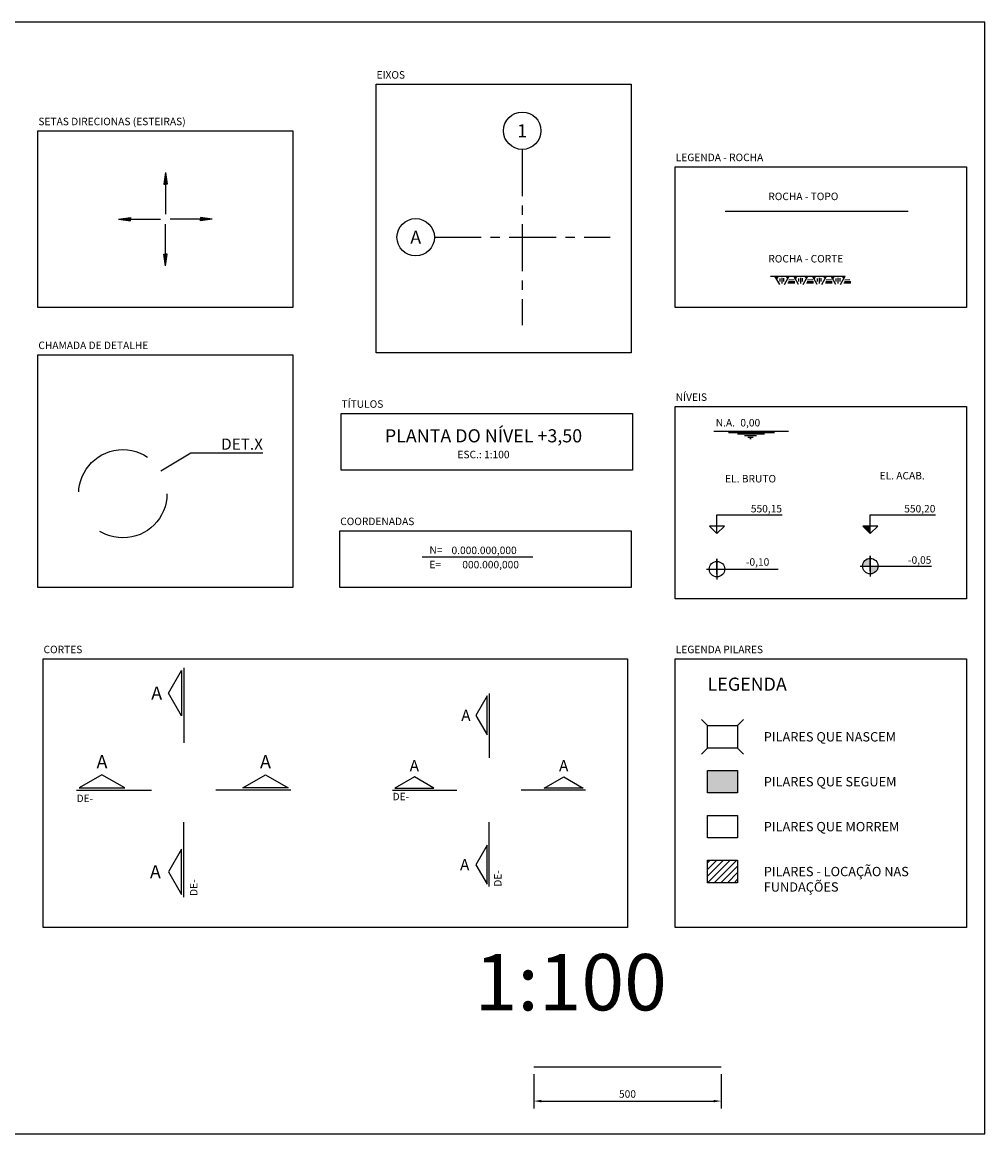
# Model space of a CAD drawing. Units: metres. Extents: x 63258 to 63382, y 18081 to 18157.
# Drawn here: x 63356 to 63382, y 18127 to 18157 of the extents above; entities that cross this region are included whole.
import ezdxf
from ezdxf.enums import TextEntityAlignment as Align

# ---------------------------------------------------------------- set-up
doc = ezdxf.new("R2010")
doc.units = ezdxf.units.M
doc.linetypes.add('CENTER', pattern=[2, 1.25, -0.25, 0.25, -0.25])
doc.linetypes.add('DASHED', pattern=[0.75, 0.5, -0.25])
doc.layers.get('0').update_dxf_attribs({"linetype": 'CONTINUOUS'})
doc.layers.get('Defpoints').update_dxf_attribs({"linetype": 'CONTINUOUS'})
for name, color, linetype in [('00INDICA CORTE 3.0', 4, 'CONTINUOUS'), ('00INDICA_CORTE 3.5', 5, 'CONTINUOUS'), ('AUXILIAR', 1, 'CONTINUOUS'), ('LPC-00INDICA_CORTE 3.5', 5, 'CONTINUOUS'), ('LPC-00LIN-CHAMADA', 2, 'CONTINUOUS'), ('LPC-_H8', 8, 'CONTINUOUS'), ('LPC-_Pilares-morrem', 4, 'CONTINUOUS'), ('LPC-_Pilares-nascem', 4, 'CONTINUOUS'), ('LPC-_Pilares-seguem', 4, 'CONTINUOUS'), ('LPC-A-XXX-XXX', 7, 'CONTINUOUS'), ('LPC-ANSI31 -  01', 1, 'CONTINUOUS'), ('LPC-AUX8', 8, 'CONTINUOUS'), ('LPC-AUXILIAR', 1, 'CONTINUOUS'), ('LPC-C-XXX-TEXTO04', 4, 'CONTINUOUS'), ('LPC-C-XXX-TEXTO05', 5, 'CONTINUOUS'), ('LPC-G-DIM', 7, 'CONTINUOUS'), ('LPC-G-XXX-DIM', 7, 'CONTINUOUS'), ('LPC-Gerais', 1, 'CONTINUOUS'), ('LPC-HATCH 140', 140, 'CONTINUOUS'), ('LPC-LINHA 04', 4, 'CONTINUOUS'), ('LPC-ROCHACORTE', 5, 'CONTINUOUS'), ('LPC-TEXT_03', 3, 'CONTINUOUS'), ('LPC-TEXTO02', 2, 'CONTINUOUS'), ('LPC-TEXTO04', 4, 'CONTINUOUS'), ('LPC-TEXTO04.', 4, 'CONTINUOUS'), ('LPC-TEXTO05', 5, 'CONTINUOUS'), ('LPC-TEXTO05.', 5, 'CONTINUOUS'), ('LPC-TOPOROCHA', 4, 'TOPO ROCHA'), ('LPC-X-XXXX-EIXOS', 7, 'CONTINUOUS'), ('TEXTO02', 2, 'CONTINUOUS'), ('TEXTO04', 4, 'CONTINUOUS'), ('TEXTO05', 5, 'CONTINUOUS')]:
    doc.layers.add(name, color=color, linetype=linetype)
doc.styles.add('80', font='romans.shx', dxfattribs={"height": 2})
doc.styles.add('R200-1', font='ROMANS.shx', dxfattribs={"height": 0.005})
doc.styles.add('ROMANS', font='romans')
doc.linetypes.add('TOPO ROCHA', pattern='A,0.1,5,["V",Standard,S=1.25,R=0,X=-0.0075,Y=-1.25],-1.25,["/",Standard,S=2,R=0,X=-1.9655,Y=-3.25],0', length=6.35)
doc.dimstyles.new('LPC-100', dxfattribs={"dimscale": 0.1, "dimtxt": 2, "dimasz": 2, "dimexe": 2, "dimexo": 2, "dimgap": 0.9, "dimtad": 1, "dimdec": 0, "dimzin": 0, "dimtxsty": 'ROMANS', "dimcen": 2, "dimclrd": 1, "dimclre": 1, "dimclrt": 2, "dimadec": 0, "dimazin": 0, "dimtfac": 1, "dimtdec": 0, "dimtofl": 0, "dimtmove": 2, "dimatfit": 3, "dimfxl": 0, "dimtolj": 1, "dimtzin": 0, "dimarcsym": 0})

# ---------------------------------------------------------------- blocks, each defined once
blk = doc.blocks.new('*D51')
at = {"layer": 'Defpoints', "color": 0, "transparency": 16777216}
for p in [(63369.69330459754, 18129.06514460796), (63374.69330459754, 18129.06514460796), (63374.69330459754, 18128.14683570825)]:
    blk.add_point(p, dxfattribs=at)
at = {"layer": 'LPC-G-XXX-DIM', "color": 1, "lineweight": -2, "transparency": 16777216}
for p, q in [((63369.69330459754, 18128.86514460796), (63369.69330459754, 18127.94683570825)), ((63374.69330459754, 18128.86514460796), (63374.69330459754, 18127.94683570825)), ((63369.89330459754, 18128.14683570825), (63374.49330459754, 18128.14683570825))]:
    blk.add_line(p, q, dxfattribs=at)
at = {"layer": 'LPC-G-XXX-DIM', "color": 1, "transparency": 16777216}
for points in [[(63369.89330459754, 18128.18016904158), (63369.89330459754, 18128.11350237492), (63369.69330459754, 18128.14683570825)], [(63374.49330459754, 18128.18016904158), (63374.49330459754, 18128.11350237492), (63374.69330459754, 18128.14683570825)]]:
    blk.add_solid(points, dxfattribs=at)
at = {"layer": 'LPC-G-XXX-DIM', "color": 2, "transparency": 16777216, "insert": (63372.19330459754, 18128.33683570825), "char_height": 0.2, "attachment_point": 5, "style": 'ROMANS'}
blk.add_mtext('\\A1;500', dxfattribs=at)
blk = doc.blocks.new('NA')
at = {"layer": 'LPC-HATCH 140', "color": 140}
for p, q in [((-10, 0), (10, 0)), ((-6.056947776792691, -0.3629503041611111), (6.191095243260326, -0.3629503041611111)), ((-3.64598628386653, -0.7259000842835279), (3.524633404830453, -0.7259000842835279)), ((-1.766377049723726, -1.161440239661358), (1.440583615717084, -1.161440239661358)), ((-0.8655451921173842, -1.596979871000493), (0.539751758110742, -1.596979871000493)), ((-0.4107713547927299, -1.959930175161604), (0.02162770681612436, -1.959930175161604))]:
    blk.add_line(p, q, dxfattribs=at)
at = {"layer": 'LPC-TEXTO02', "style": '80'}
blk.add_attdef('N.A.', (-9.480288017591533, 1.211896920506646), '', height=2, dxfattribs=at)
blk = doc.blocks.new('A$C52A139D7')
at = {"layer": 'LPC-TEXTO02'}
blk.add_blockref('NA', (8.881784197001252e-16, 0), dxfattribs=at).add_auto_attribs({'N.A.': 'N.A.'})
at = {"layer": 'LPC-TEXTO02', "style": '80'}
blk.add_attdef('0,00', (-2.903309786818852, 1.218478923426346), '', height=2, dxfattribs=at)
blk = doc.blocks.new('P Q NASCE')
at = {"layer": 'LPC-_Pilares-nascem'}
for p, q in [((-7.999999999999204, 3.000000000005798), (-9.600000000000023, 4.600000000006389)), ((1.477928890381008e-12, 3.000000000005798), (1.599999999999, 4.600000000002922)), ((-9.599999999999909, -4.600000000002353), (-8, -3.000000000002899)), ((1.599999999999909, -4.600000000000534), (2.273736754432321e-12, -3.000000000002899))]:
    blk.add_line(p, q, dxfattribs=at)
blk.add_lwpolyline([(-8, -3.000000000002899), (-8, 3.000000000002899), (0, 3.000000000002899), (0, -3.000000000002899)], close=True, dxfattribs=at)
blk = doc.blocks.new('SETA_')
at = {"layer": 'LPC-G-DIM', "color": 252}
for p, q in [((0, -5.684341886080801e-13), (3.164176212804932, 0.4288282859681658)), ((0, 0), (3.164176212804932, -0.4288282859675974)), ((3.164176212804932, 0.4288282859681658), (3.164176212804932, 0)), ((3.164176212804932, -0.4288282859675974), (3.164176212804932, 5.684341886080801e-13)), ((3.164176212804932, -5.684341886080801e-13), (11.18499533974955, -5.684341886080801e-13))]:
    blk.add_line(p, q, dxfattribs=at)
blk.add_solid([(3.164176212804932, -0.4288282859675974), (3.164176212804932, 0.4288282859681658), (0, 0), (0, -5.684341886080801e-13)], dxfattribs=at)
blk = doc.blocks.new('A$C33B820B5')
at = {"layer": 'LPC-AUX8'}
blk.add_blockref('SETA_', (-7.17458577627724, 5.684341886080801e-13), dxfattribs=at)
blk = doc.blocks.new('A$C2F927137')
at = {"layer": 'LPC-ROCHACORTE'}
blk.add_line((0, 0), (20, 5.712763595511205e-12), dxfattribs=at)
at = {"layer": 'LPC-ROCHACORTE', "color": 8}
for p, q in [((2.500455993847027, -2.198492462321326), (1.231155778894845, -5.712763595511205e-12)), ((2.056908829402346, -5.712763595511205e-12), (1.626083404317342, -0.6840347125449284)), ((2.58730404476546, -1.392507728574287), (2.58730404476546, -0.5657015951239259)), ((3.129142786745433, -1.951822029123889), (3.129142786745433, -0.3711572565264305)), ((3.611184099637285, -1.343875886939088), (3.611184099637285, -0.4684294258223076)), ((3.730699784996432, -2.198492462315585), (4.999999999994543, -5.712763595511205e-12)), ((4.174246949532971, -5.712763595511205e-12), (4.605072374617976, -0.6840347125449284)), ((4.681054705976294, -1.72011704804396), (6.512938607836531, -1.770242965979548)), ((4.856711868423645, -1.356715151638554), (6.538029703062421, -1.356715151638554)), ((4.906903806808259, -0.930652188282437), (6.312180602230455, -0.8679960140418643)), ((7.50045599384157, -2.198492462321326), (6.231155778889388, -5.712763595511205e-12)), ((7.056908829396434, -5.712763595511205e-12), (6.62608340431143, -0.6840347125449284)), ((7.587304044759549, -1.392507728574287), (7.587304044759549, -0.5657015951239259)), ((8.129142786739521, -1.951822029123889), (8.129142786739521, -0.3711572565264305)), ((8.611184099631828, -1.343875886939088), (8.611184099631828, -0.4684294258223076)), ((8.73069978499052, -2.198492462315585), (9.999999999988631, -5.712763595511205e-12)), ((9.17424694952706, -5.712763595511205e-12), (9.605072374612064, -0.6840347125449284)), ((9.681054705970382, -1.72011704804396), (11.51293860783062, -1.770242965979548)), ((9.856711868418188, -1.356715151638554), (11.53802970305696, -1.356715151638554)), ((9.906903806802802, -0.930652188282437), (11.31218060222454, -0.8679960140418643)), ((12.50045599383566, -2.198492462321326), (11.23115577888348, -5.712763595511205e-12)), ((12.05690882939098, -5.712763595511205e-12), (11.62608340430597, -0.6840347125449284)), ((12.58730404475409, -1.392507728574287), (12.58730404475409, -0.5657015951239259)), ((13.12914278673361, -1.951822029123889), (13.12914278673361, -0.3711572565264305)), ((13.61118409962592, -1.343875886939088), (13.61118409962592, -0.4684294258223076)), ((13.73069978498506, -2.198492462315585), (14.99999999998272, -5.712763595511205e-12)), ((14.17424694952115, -5.712763595511205e-12), (14.60507237460615, -0.6840347125449284)), ((14.68105470596493, -1.72011704804396), (16.51293860782471, -1.770242965979548)), ((14.85671186841228, -1.356715151638554), (16.53802970305105, -1.356715151638554)), ((14.90690380679689, -0.930652188282437), (16.31218060221909, -0.8679960140418643)), ((17.5004559938302, -2.198492462321326), (16.23115577887802, -5.712763595511205e-12)), ((17.05690882938507, -5.712763595511205e-12), (16.62608340430006, -0.6840347125449284)), ((17.58730404474818, -1.392507728574287), (17.58730404474818, -0.5657015951239259)), ((18.12914278672815, -1.951822029123889), (18.12914278672815, -0.3711572565264305)), ((18.61118409962046, -1.343875886939088), (18.61118409962046, -0.4684294258223076)), ((18.73069978497915, -2.198492462315585), (19.99999999997726, -5.712763595511205e-12)), ((19.17424694951569, -5.712763595511205e-12), (19.6050723746007, -0.6840347125449284)), ((19.62257482087307, -1.72011704804396), (21.45445872273285, -1.770242965979548)), ((19.79823198332042, -1.356715151638554), (21.4795498179592, -1.356715151638554)), ((19.84842392170503, -0.930652188282437), (21.25370071712723, -0.8679960140418643))]:
    blk.add_line(p, q, dxfattribs=at)
for points in [[(1.231155778894845, -5.712763595511205e-12), (1.626083404317342, -0.6840347125449284), (1.231155778894845, -5.712763595511205e-12), (2.056908829402346, -5.712763595511205e-12)], [(4.174246949532971, -5.712763595511205e-12), (4.605072374572046, -0.6840347125106518), (4.999999999994543, -5.712763595511205e-12)], [(6.231155778889388, -5.712763595511205e-12), (6.62608340431143, -0.6840347125449284), (6.231155778889388, -5.712763595511205e-12), (7.056908829396434, -5.712763595511205e-12)], [(9.17424694952706, -5.712763595511205e-12), (9.605072374566134, -0.6840347125106518), (9.999999999988631, -5.712763595511205e-12)], [(11.23115577888348, -5.712763595511205e-12), (11.62608340430597, -0.6840347125449284), (11.23115577888348, -5.712763595511205e-12), (12.05690882939098, -5.712763595511205e-12)], [(14.17424694952115, -5.712763595511205e-12), (14.60507237456068, -0.6840347125106518), (14.99999999998272, -5.712763595511205e-12)], [(16.23115577887802, -5.712763595511205e-12), (16.62608340430006, -0.6840347125449284), (16.23115577887802, -5.712763595511205e-12), (17.05690882938507, -5.712763595511205e-12)], [(19.17424694951569, -5.712763595511205e-12), (19.60507237455477, -0.6840347125106518), (19.99999999997726, -5.712763595511205e-12)]]:
    blk.add_solid(points, dxfattribs=at)
blk = doc.blocks.new('COORD_')
at = {"layer": 'LPC-AUXILIAR'}
blk.add_line((0, 0), (29.52916275049417, 0), dxfattribs=at)
at = {"layer": 'LPC-TEXTO02', "style": '80'}
for s, p in [('N=', (1.90135735303776, 0.8261560748940049)), ('E=', (1.90135735303776, -3.056777466453475))]:
    blk.add_text(s, height=2, dxfattribs=at).set_placement(p)
for tag, p in [('0.000.000,000', (7.803879940686528, 0.732736137087409)), ('000.000,000', (10.68310317203229, -3.086369787580781))]:
    blk.add_attdef(tag, p, '', height=2, dxfattribs=at)
blk = doc.blocks.new('CORTE HOR DIR 3.5')
at = {"layer": '00INDICA_CORTE 3.5'}
blk.add_line((20.03592719277469, -1.63424829224823e-13), (0, 0), dxfattribs=at)
blk.add_lwpolyline([(19.30113142284799, 0.5756206877822336), (7.176775769866026, 0.5756206877822336), (13.23895359635691, 4.075620687782234)], close=True, dxfattribs=at)
at = {"layer": 'TEXTO05', "style": 'ROMANS'}
blk.add_attdef('A', text='', height=3.5, dxfattribs=at).set_placement((13.23895359635691, 7.575620687782127), align=Align.MIDDLE_CENTER)
blk = doc.blocks.new('CORTE HOR ESQ 3.5')
at = {"layer": '00INDICA_CORTE 3.5'}
blk.add_line((-20.03592719277469, -1.63424829224823e-13), (0, 0), dxfattribs=at)
blk.add_lwpolyline([(-19.30113142284799, 0.5756206877822336), (-7.176775769866026, 0.5756206877822336), (-13.23895359635691, 4.075620687782234)], close=True, dxfattribs=at)
at = {"style": 'ROMANS'}
blk.add_attdef('DE-', text='', height=2, dxfattribs=at).set_placement((-20.03592719277469, -1.235078949028825), align=Align.TOP_LEFT)
at = {"layer": 'TEXTO05', "style": 'ROMANS'}
blk.add_attdef('A', text='', height=3.5, dxfattribs=at).set_placement((-13.23895359635691, 7.575620687782127), align=Align.MIDDLE_CENTER)
blk = doc.blocks.new('CORTE VERT ESQ')
at = {"layer": '00INDICA_CORTE 3.5'}
blk.add_line((1.63424829224823e-13, -20.03592719277469), (0, 0), dxfattribs=at)
blk.add_lwpolyline([(-0.5756206877822336, -19.30113142284799), (-0.5756206877822336, -7.176775769866026), (-4.075620687782234, -13.23895359635691)], close=True, dxfattribs=at)
at = {"style": 'ROMANS'}
blk.add_attdef('DE-', (3.671489219595685, -19.69926128844591), '', height=2, rotation=90, dxfattribs=at)
at = {"layer": 'TEXTO05', "style": 'ROMANS'}
blk.add_attdef('A', text='', height=3.5, dxfattribs=at).set_placement((-7.575620687782127, -13.23895359635691), align=Align.MIDDLE_CENTER)
blk = doc.blocks.new('CORTE HOR ESQ 3.0')
at = {"layer": '00INDICA CORTE 3.0'}
blk.add_line((-17.17365187952117, -1.4210854715202e-13), (0, 0), dxfattribs=at)
blk.add_lwpolyline([(-16.5438269338697, 0.4933891609561982), (-6.151522088456602, 0.4933891609561982), (-11.34767451116306, 3.493389160956198)], close=True, dxfattribs=at)
at = {"layer": 'LPC-TEXTO02', "style": 'ROMANS'}
blk.add_attdef('DE-', (-17.16600754621834, -2.748105668896642), '', height=2, dxfattribs=at)
at = {"layer": 'TEXTO04', "style": 'ROMANS'}
blk.add_attdef('A', text='', height=3, dxfattribs=at).set_placement((-11.34767451116306, 6.493389160956106), align=Align.MIDDLE_CENTER)
blk = doc.blocks.new('CORTE HOR DIR 3.0')
at = {"layer": '00INDICA CORTE 3.0'}
blk.add_line((17.17365187952117, -1.4210854715202e-13), (0, 0), dxfattribs=at)
blk.add_lwpolyline([(16.5438269338697, 0.4933891609561982), (6.151522088456602, 0.4933891609561982), (11.34767451116306, 3.493389160956198)], close=True, dxfattribs=at)
at = {"layer": 'TEXTO04', "style": 'ROMANS'}
blk.add_attdef('A', text='', height=3, dxfattribs=at).set_placement((11.34767451116306, 6.493389160956106), align=Align.MIDDLE_CENTER)
blk = doc.blocks.new('CORTE VERT ESQ 3.0')
at = {"layer": '00INDICA CORTE 3.0'}
blk.add_line((1.13686837721616e-13, -17.17365187952116), (0, 0), dxfattribs=at)
blk.add_lwpolyline([(-0.4933891609562124, -16.5438269338697), (-0.4933891609562124, -6.151522088456595), (-3.493389160956212, -11.34767451116306)], close=True, dxfattribs=at)
at = {"style": 'ROMANS'}
blk.add_attdef('DE-', (3.345856949088272, -17.23311885003131), '', height=2, rotation=90, dxfattribs=at)
at = {"layer": 'TEXTO04', "style": 'ROMANS'}
blk.add_attdef('A', text='', height=3, dxfattribs=at).set_placement((-6.493389160956099, -11.34767451116306), align=Align.MIDDLE_CENTER)
blk = doc.blocks.new('ELEV PLAN ACAB')
at = {"layer": 'LPC-AUXILIAR'}
h = blk.add_hatch(color=256, dxfattribs=at)
h.paths.add_polyline_path([(0, 2.062499999999886, 0.4142135623730668), (-2.0625, 8.526512829121202e-14), (7.105427357601002e-15, -1.110223024625157e-16)])
h.paths.add_polyline_path([(2.0625, -8.526512829121202e-14), (7.105427357601002e-15, -1.110223024625157e-16), (0, -1.375000000000114), (0, -2.062500000000114, 0.414213562373099)])
at = {"layer": 'LPC-AUXILIAR', "color": 1}
for p, q in [((-2.75, 1.13686837721616e-13), (2.75, -1.13686837721616e-13)), ((0, -1.375000000000114), (0, 2.750000000000114)), ((0, 2.749999999999886), (0, -2.750000000000114)), ((2.75, 1.13686837721616e-13), (16.32154898863427, 1.13686837721616e-13))]:
    blk.add_line(p, q, dxfattribs=at)
at = {"layer": 'LPC-AUXILIAR', "color": 1, "const_width": 2.0625}
blk.add_lwpolyline([(-1.03125, -1.13686837721616e-13), (-1.03125, -1.13686837721616e-13, 1)], format="xyb", dxfattribs=at)
at = {"layer": 'LPC-AUXILIAR', "color": 1}
blk.add_circle((0, -1.13686837721616e-13), 2.0625, dxfattribs=at)
blk = doc.blocks.new('EL PLAN ACAB')
at = {"layer": 'LPC-AUXILIAR'}
blk.add_blockref('ELEV PLAN ACAB', (0, 1.13686837721616e-13), dxfattribs=at)
at = {"layer": 'LPC-TEXTO02', "style": 'ROMANS'}
blk.add_attdef('ELEV', text='', height=2, dxfattribs=at).set_placement((16.32154898863427, 2.273736754432321e-13), align=Align.BOTTOM_RIGHT)
blk = doc.blocks.new('EL PLAN BRU')
at = {"layer": 'LPC-AUXILIAR', "color": 1}
for p, q in [((-2.75, 2.273736754432321e-13), (2.75, 0)), ((0, -1.375), (0, 2.750000000000227)), ((0, 2.75), (0, -2.75)), ((2.75, 2.273736754432321e-13), (16.32154898863428, 2.273736754432321e-13))]:
    blk.add_line(p, q, dxfattribs=at)
at = {"layer": 'LPC-AUXILIAR', "color": 1, "const_width": 2.0625}
blk.add_lwpolyline([(-1.03125, 0), (-1.03125, 0, 1)], format="xyb", dxfattribs=at)
at = {"layer": 'LPC-AUXILIAR', "color": 1}
blk.add_circle((0, 0), 2.0625, dxfattribs=at)
blk = doc.blocks.new('ELEV VER BRU.')
at = {"layer": 'LPC-AUXILIAR', "color": 1}
for p, q in [((0, 0), (0, 4.999999999999829)), ((0, 4.999999999999829), (17.38854359830839, 4.999999999999829)), ((0, 1.70530256582424e-13), (0, 3.597832155374874)), ((0, 0), (-2.000000000000171, 2.000000000000171)), ((2.000000000000171, 2.000000000000171), (-2.000000000000171, 2.000000000000171)), ((0, 0), (2.000000000000171, 2.000000000000171))]:
    blk.add_line(p, q, dxfattribs=at)
at = {"layer": 'TEXTO02', "style": 'ROMANS'}
blk.add_attdef('ELEV', text='', height=2, dxfattribs=at).set_placement((17.38854359830839, 4.999999999999829), align=Align.BOTTOM_RIGHT)
blk = doc.blocks.new('ELEV VER ACAB')
at = {"layer": 'AUXILIAR'}
blk.add_hatch(color=1, dxfattribs=at).paths.add_polyline_path([(0, 0), (0, 2.000000000000171), (-2.000000000000171, 2.000000000000171)])
at = {"layer": 'AUXILIAR', "color": 1}
for p, q in [((0, 0), (0, 4.999999999999829)), ((0, 4.999999999999829), (17.38854359830839, 4.999999999999829)), ((0, 1.70530256582424e-13), (0, 3.597832155374874)), ((0, 0), (-2.000000000000171, 2.000000000000171)), ((2.000000000000171, 2.000000000000171), (-2.000000000000171, 2.000000000000171)), ((0, 0), (2.000000000000512, 2.000000000000171))]:
    blk.add_line(p, q, dxfattribs=at)
at = {"layer": 'TEXTO02', "style": 'ROMANS'}
blk.add_attdef('ELEV', text='', height=2, dxfattribs=at).set_placement((17.38854359830839, 4.999999999999829), align=Align.BOTTOM_RIGHT)
blk = doc.blocks.new('CORTE VERT DIR 3.5')
at = {"layer": '00INDICA_CORTE 3.5'}
blk.add_line((1.70530256582424e-13, 20.03592719277469), (0, 0), dxfattribs=at)
blk.add_lwpolyline([(-0.5756206877822194, 19.30113142284802), (-0.5756206877822194, 7.176775769866026), (-4.075620687782219, 13.23895359635691)], close=True, dxfattribs=at)
at = {"layer": 'LPC-C-XXX-TEXTO05', "style": 'ROMANS'}
blk.add_attdef('A', text='', height=3.5, dxfattribs=at).set_placement((-7.232389431520431, 13.23895359635691), align=Align.MIDDLE_CENTER)
blk = doc.blocks.new('CORTE VERT DIR 3.0')
at = {"layer": '00INDICA CORTE 3.0'}
blk.add_line((1.13686837721616e-13, 17.17365187952117), (0, 0), dxfattribs=at)
blk.add_lwpolyline([(-0.4933891609562124, 6.151522088456431), (-0.4933891609562124, 16.54382693386958), (-3.493389160956212, 11.34767451116306)], close=True, dxfattribs=at)
at = {"layer": 'LPC-C-XXX-TEXTO04', "style": 'ROMANS'}
blk.add_attdef('A', text='', height=3, dxfattribs=at).set_placement((-6.166078136197029, 11.34767451116306), align=Align.MIDDLE_CENTER)

msp = doc.modelspace()

# ---------------------------------------------------------------- hatches: boundary and pattern name
at = {"layer": 'LPC-_H8'}
msp.add_hatch(color=256, dxfattribs=at).paths.add_polyline_path([(63374.33417186997, 18136.38073334193), (63374.33417186997, 18136.98073334193), (63375.13417186997, 18136.98073334193), (63375.13417186997, 18136.38073334193)])
at = {"layer": 'LPC-ANSI31 -  01', "linetype": 'Continuous'}
h = msp.add_hatch(dxfattribs=at)
h.set_pattern_fill('ANSI31', color=256, style=0)
h.set_pattern_definition([(44.99999999999999, (63374.33417186997, 18133.98073334193), (-0.08838834764831843, 0.08838834764831845), [])])
h.paths.add_polyline_path([(63375.13417186997, 18134.58073334193), (63374.33417186997, 18134.58073334193), (63374.33417186997, 18133.98073334193), (63375.13417186997, 18133.98073334193)])

# ---------------------------------------------------------------- linework, layer by layer
msp.add_lwpolyline([(63339.73772979475, 18127.27378165013), (63381.73772979475, 18127.27378165013), (63381.73772979475, 18156.97378165013), (63339.73772979475, 18156.97378165013)], close=True)
at = {"layer": 'LPC-00LIN-CHAMADA'}
for p, q in [((63360.53217257072, 18145.45718308944), (63359.72578615559, 18144.97740465891)), ((63362.45458336869, 18145.45718308944), (63360.53217257072, 18145.45718308944))]:
    msp.add_line(p, q, dxfattribs=at)
at = {"layer": 'LPC-00LIN-CHAMADA', "linetype": 'DASHED', "ltscale": 5}
msp.add_circle((63358.71259939698, 18144.37458553428), 1.178956447386845, dxfattribs=at)
at = {"layer": 'LPC-_H8'}
for points in [[(63365.4779600879, 18155.31829217946), (63372.28793717211, 18155.31829217946), (63372.28793717211, 18148.13655412217), (63365.4779600879, 18148.13655412217)], [(63356.44450180155, 18154.07267591322), (63363.25447888576, 18154.07267591322), (63363.25447888576, 18149.34919173466), (63356.44450180155, 18149.34919173466)], [(63373.47095853944, 18153.11231932564), (63381.25080116234, 18153.11231932564), (63381.25080116234, 18149.34919173466), (63373.47095853944, 18149.34919173466)], [(63356.44450180155, 18148.09109243532), (63363.25447888576, 18148.09109243532), (63363.25447888576, 18141.86998734272), (63356.44450180155, 18141.86998734272)], [(63373.47095853944, 18146.70781661594), (63381.25080116234, 18146.70781661594), (63381.25080116234, 18141.56587804006), (63373.47095853944, 18141.56587804006)], [(63364.5430911824, 18146.52321226218), (63372.3229338053, 18146.52321226218), (63372.3229338053, 18145.0057433477), (63364.5430911824, 18145.0057433477)], [(63364.50809454921, 18143.3874562572), (63372.28793717211, 18143.3874562572), (63372.28793717211, 18141.86998734272), (63364.50809454921, 18141.86998734272)], [(63356.58236195673, 18139.96513857943), (63372.19330459754, 18139.96513857943), (63372.19330459754, 18132.78340052214), (63356.58236195673, 18132.78340052214)], [(63373.47095853944, 18139.96513857943), (63381.25080116234, 18139.96513857943), (63381.25080116234, 18132.78340052214), (63373.47095853944, 18132.78340052214)]]:
    msp.add_lwpolyline(points, close=True, dxfattribs=at)
at = {"layer": 'LPC-_Pilares-morrem'}
msp.add_lwpolyline([(63374.33417186997, 18135.18073334193), (63374.33417186997, 18135.78073334193), (63375.13417186997, 18135.78073334193), (63375.13417186997, 18135.18073334193)], close=True, dxfattribs=at)
at = {"layer": 'LPC-_Pilares-nascem'}
msp.add_lwpolyline([(63374.33417186997, 18133.98073334193), (63374.33417186997, 18134.58073334193), (63375.13417186997, 18134.58073334193), (63375.13417186997, 18133.98073334193)], close=True, dxfattribs=at)
at = {"layer": 'LPC-_Pilares-seguem'}
msp.add_lwpolyline([(63374.33417186997, 18136.38073334193), (63374.33417186997, 18136.98073334193), (63375.13417186997, 18136.98073334193), (63375.13417186997, 18136.38073334193)], close=True, dxfattribs=at)
at = {"layer": 'LPC-A-XXX-XXX'}
msp.add_line((63369.69330459754, 18129.06514460796), (63374.69330459754, 18129.06514460796), dxfattribs=at)
at = {"layer": 'LPC-TOPOROCHA'}
msp.add_line((63374.80550260781, 18151.92732199015), (63379.69564906698, 18151.92732199015), dxfattribs=at)
at = {"layer": 'LPC-X-XXXX-EIXOS', "color": 1, "linetype": 'CENTER'}
for p, q in [((63369.38169187796, 18153.57405206006), (63369.38169187796, 18148.88255598418)), ((63367.03594384002, 18151.22830402212), (63371.7274399159, 18151.22830402212))]:
    msp.add_line(p, q, dxfattribs=at)
at = {"layer": 'LPC-X-XXXX-EIXOS', "color": 2}
for centre in [(63369.38169187796, 18154.07405206006), (63366.53594384002, 18151.22830402212)]:
    msp.add_circle(centre, 0.5, dxfattribs=at)

# ---------------------------------------------------------------- block references
at = {"xscale": 0.1, "yscale": 0.1, "zscale": 0.1}
for p, rotation in [((63359.84949034366, 18152.24298310084), 270), ((63360.38153962056, 18151.71093382394), 180), ((63359.84949034366, 18151.17888454703), 90)]:
    msp.add_blockref('A$C33B820B5', p, dxfattribs=dict(at, rotation=rotation))
for name, p in [('A$C33B820B5', (63359.31744106676, 18151.71093382394)), ('A$C2F927137', (63376.01059783473, 18150.18450548643))]:
    msp.add_blockref(name, p, dxfattribs=at)
at = {"layer": 'AUXILIAR'}
ref = msp.add_blockref('EL PLAN ACAB', (63378.68004782832, 18142.44161094497), dxfattribs=dict(at, xscale=0.1, yscale=0.1, zscale=0.1))
ref.add_attrib('ELEV', '-0,05', dxfattribs={"layer": 'TEXTO02', "height": 0.2, "style": 'ROMANS'}).set_placement((63380.31220272718, 18142.44161094497), align=Align.BOTTOM_RIGHT)
at = {"layer": 'LPC-00INDICA_CORTE 3.5'}
ref = msp.add_blockref('CORTE HOR DIR 3.5', (63361.19920281205, 18136.45904586795), dxfattribs=dict(at, xscale=0.1, yscale=0.1, zscale=0.1))
ref.add_attrib('A', 'A', dxfattribs={"layer": 'LPC-TEXTO05.', "height": 0.35, "style": 'ROMANS'}).set_placement((63362.52309817169, 18137.21660793673), align=Align.MIDDLE_CENTER)
at = {"layer": 'LPC-_Pilares-nascem', "xscale": 0.1, "yscale": 0.1, "zscale": 0.1}
msp.add_blockref('P Q NASCE', (63375.13417186997, 18137.88073334194), dxfattribs=at)
at = {"layer": 'LPC-A-XXX-XXX', "xscale": 0.1, "yscale": 0.1, "zscale": 0.1}
for name, p, values in [('ELEV VER BRU.', (63374.5831825261, 18143.31308338814), {'ELEV': '550,15'}), ('ELEV VER ACAB', (63378.68004782832, 18143.31308338814), {'ELEV': '550,20'}), ('CORTE VERT DIR 3.5', (63360.33892591258, 18137.7236623727), {'A': 'A'}), ('CORTE VERT DIR 3.0', (63368.49418405158, 18137.31932276742), {'A': 'A'})]:
    msp.add_blockref(name, p, dxfattribs=at).add_auto_attribs(values)
at = {"layer": 'LPC-Gerais', "xscale": 0.1, "yscale": 0.1, "zscale": 0.1}
msp.add_blockref('A$C52A139D7', (63375.49856966485, 18146.05080172389), dxfattribs=at).add_auto_attribs({'0,00': '0,00'})
at = {"layer": 'LPC-TEXTO02', "xscale": 0.1, "yscale": 0.1, "zscale": 0.1}
msp.add_blockref('COORD_', (63366.71189740751, 18142.68907516344), dxfattribs=at).add_auto_attribs({'000.000,000': '000.000,000', '0.000.000,000': '0.000.000,000'})
at = {"layer": 'LPC-TEXTO02'}
ref = msp.add_blockref('CORTE HOR ESQ 3.5', (63359.47864901312, 18136.45904586795), dxfattribs=dict(at, xscale=0.1, yscale=0.1, zscale=0.1))
ref.add_attrib('DE-', 'DE-', dxfattribs={"layer": '0', "height": 0.2, "style": 'ROMANS'}).set_placement((63357.47505629384, 18136.33553797305), align=Align.TOP_LEFT)
ref.add_attrib('A', 'A', dxfattribs={"layer": 'LPC-TEXTO05.', "height": 0.35, "style": 'ROMANS'}).set_placement((63358.15475365348, 18137.21660793673), align=Align.MIDDLE_CENTER)
ref = msp.add_blockref('CORTE HOR ESQ 3.0', (63367.63390715211, 18136.45904586795), dxfattribs=dict(at, xscale=0.1, yscale=0.1, zscale=0.1))
ref.add_attrib('DE-', 'DE-', (63365.9173063975, 18136.18423530106), dxfattribs={"layer": '0', "height": 0.2, "style": 'ROMANS'})
ref.add_attrib('A', 'A', dxfattribs={"layer": 'LPC-TEXTO04.', "height": 0.3, "style": 'ROMANS'}).set_placement((63366.499139701, 18137.10838478404), align=Align.MIDDLE_CENTER)
ref = msp.add_blockref('CORTE HOR DIR 3.0', (63369.35446095106, 18136.45904586795), dxfattribs=dict(at, xscale=0.1, yscale=0.1, zscale=0.1))
ref.add_attrib('A', 'A', dxfattribs={"layer": 'LPC-TEXTO04.', "height": 0.3, "style": 'ROMANS'}).set_placement((63370.48922840217, 18137.10838478404), align=Align.MIDDLE_CENTER)
ref = msp.add_blockref('CORTE VERT ESQ', (63360.33892591258, 18135.59876896848), dxfattribs=dict(at, xscale=0.1, yscale=0.1, zscale=0.1))
ref.add_attrib('DE-', 'DE-', (63360.70607483455, 18133.62884283963), dxfattribs={"layer": '0', "height": 0.2, "rotation": 90, "style": 'ROMANS'})
ref.add_attrib('A', 'A', dxfattribs={"layer": 'LPC-TEXTO05.', "height": 0.35, "style": 'ROMANS'}).set_placement((63359.5813638438, 18134.27487360884), align=Align.MIDDLE_CENTER)
ref = msp.add_blockref('CORTE VERT ESQ 3.0', (63368.49418405158, 18135.59876896848), dxfattribs=dict(at, xscale=0.1, yscale=0.1, zscale=0.1))
ref.add_attrib('DE-', 'DE-', (63368.82876974649, 18133.87545708348), dxfattribs={"layer": '0', "height": 0.2, "rotation": 90, "style": 'ROMANS'})
ref.add_attrib('A', 'A', dxfattribs={"layer": 'LPC-TEXTO04.', "height": 0.3, "style": 'ROMANS'}).set_placement((63367.84484513549, 18134.46400151736), align=Align.MIDDLE_CENTER)
at = {"layer": 'TEXTO02'}
ref = msp.add_blockref('EL PLAN BRU', (63374.5831825261, 18142.36122629068), dxfattribs=dict(at, xscale=0.1, yscale=0.1, zscale=0.1))
ref.add_attrib('-0,10', '-0,10', (63375.3569430515, 18142.45168320254), dxfattribs={"height": 0.2, "style": 'ROMANS'})

# ---------------------------------------------------------------- texts
at = {"layer": 'LPC-_H8', "style": 'ROMANS'}
for s, p in [('EL. ACAB.', (63379.53154931659, 18144.85728314195)), ('EL. BRUTO', (63375.48194818896, 18144.77689848766))]:
    msp.add_text(s, height=0.2, dxfattribs=at).set_placement(p, align=Align.MIDDLE_CENTER)
at = {"layer": 'LPC-_H8', "char_height": 0.2, "attachment_point": 4, "style": 'ROMANS'}
for s, insert in [('{\\Fromans|c0;EIXOS}', (63365.48892500356, 18155.56742420173)), ('{\\Fromans|c0;SETAS DIRECIONAS (ESTEIRAS)}', (63356.45546671721, 18154.32180793548)), ('{\\Fromans|c0;LEGENDA - ROCHA}', (63373.4819234551, 18153.36145134791)), ('{\\Fromans|c0;ROCHA - TOPO}', (63375.95527687824, 18152.32011508503)), ('{\\Fromans|c0;ROCHA - CORTE}', (63375.95527687824, 18150.65470469604)), ('{\\Fromans|c0;CHAMADA DE DETALHE}', (63356.45546671721, 18148.34022445759)), ('{\\Fromans|c0;NÍVEIS}', (63373.4819234551, 18146.95694863821)), ('{\\Fromans|c0;TÍTULOS}', (63364.55405609806, 18146.77234428445)), ('{\\Fromans|c0;COORDENADAS}', (63364.51905946487, 18143.63658827947)), ('{\\Fromans|c0;CORTES}', (63356.59332687239, 18140.2142706017)), ('{\\Fromans|c0;LEGENDA PILARES}', (63373.4819234551, 18140.2142706017))]:
    msp.add_mtext(s, dxfattribs=dict(at, insert=insert))
at = {"layer": 'LPC-A-XXX-XXX', "style": 'R200-1'}
msp.add_text('1:100', height=1.506418381405646, dxfattribs=at).set_placement((63368.11059844602, 18130.57010953799))
at = {"layer": 'LPC-LINHA 04', "color": 5, "style": 'ROMANS'}
msp.add_text('%%ULEGENDA', height=0.3500000000000001, dxfattribs=at).set_placement((63374.33417186997, 18139.11243348932))
at = {"layer": 'LPC-TEXT_03', "style": 'ROMANS'}
for s, p in [('PILARES QUE NASCEM', (63375.83417186997, 18137.88073334194)), ('PILARES QUE SEGUEM', (63375.83417186997, 18136.68073334193)), ('PILARES QUE MORREM', (63375.83417186997, 18135.48073334193)), ('PILARES - LOCAÇÃO NAS', (63375.83417186997, 18134.28073334193)), ('FUNDAÇÕES', (63375.83417186997, 18133.86812333184))]:
    msp.add_text(s, height=0.25, rotation=359.9999998228253, dxfattribs=at).set_placement(p, align=Align.MIDDLE_LEFT)
at = {"layer": 'LPC-TEXTO02', "style": 'ROMANS'}
msp.add_text('ESC.: 1:100', height=0.2, dxfattribs=at).set_placement((63368.34686245863, 18145.42300083368), align=Align.MIDDLE_CENTER)
at = {"layer": 'LPC-TEXTO04', "style": 'ROMANS'}
msp.add_attdef('DET.X', text='DET.', height=0.3, dxfattribs=at).set_placement((63362.45458336869, 18145.45718308944), align=Align.BOTTOM_RIGHT)
at = {"layer": 'LPC-TEXTO05', "style": 'ROMANS'}
msp.add_text('%%UPLANTA DO NÍVEL +3,50', height=0.35, dxfattribs=at).set_placement((63368.34686245863, 18145.92300083368), align=Align.MIDDLE_CENTER)
at = {"layer": 'LPC-X-XXXX-EIXOS', "color": 4, "style": 'ROMANS'}
for s, p in [('1', (63369.38169187796, 18154.07405206006)), ('A', (63366.53594384002, 18151.22830402212))]:
    msp.add_text(s, height=0.35, dxfattribs=at).set_placement(p, align=Align.MIDDLE_CENTER)

# ---------------------------------------------------------------- dimensions: what is measured, and where the dimension line sits
at = {"layer": 'LPC-G-XXX-DIM'}
dim = msp.add_linear_dim(base=(63374.69330459754, 18128.14683570825), p1=(63369.69330459754, 18129.06514460796), p2=(63374.69330459754, 18129.06514460796), dimstyle='LPC-100', override={"dimlfac": 100}, dxfattribs=at)
dim.commit()
dim.dimension.update_dxf_attribs({"geometry": '*D51', "text_midpoint": (63372.19330459754, 18128.33683570825)})

doc.saveas('drawing.dxf')
